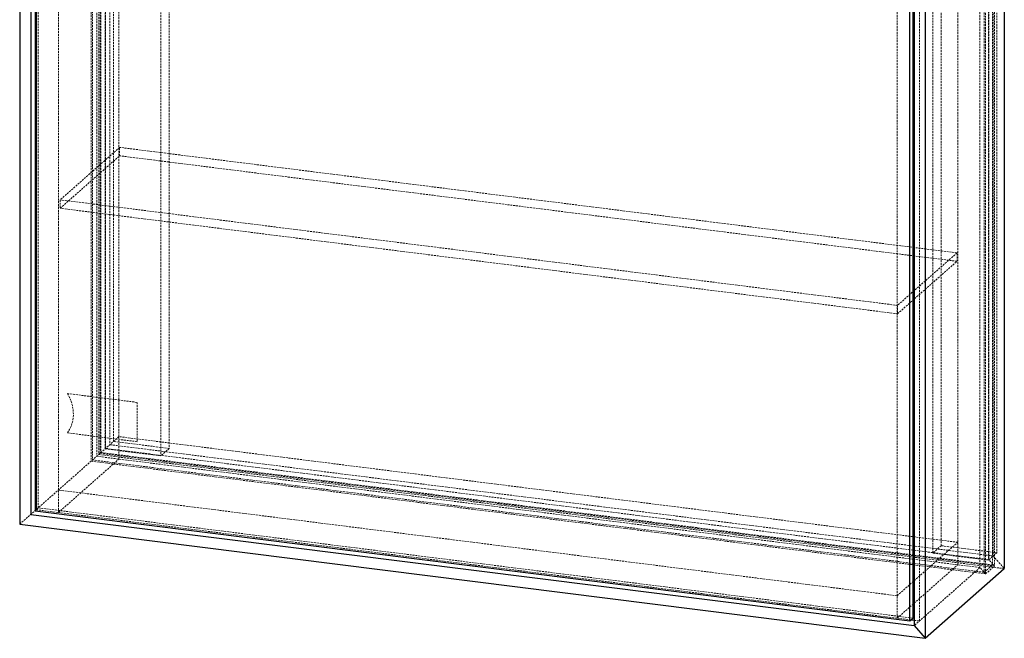
# Paper-space layout '_Dimetrisch' of a CAD drawing. Units: millimetres. Extents: x 0 to 661, y -77 to 754.
# Drawn here: x 0 to 661, y -77 to 339 of the extents above; entities that cross this region are included whole.
import ezdxf

# ---------------------------------------------------------------- set-up
doc = ezdxf.new("R2010")
doc.units = ezdxf.units.MM
doc.linetypes.add('HIDDEN', pattern=[1.905, 1.27, -0.635])

psp = doc.layouts.new('_Dimetrisch')

# ---------------------------------------------------------------- linework, layer by layer
at = {"color": 7, "linetype": 'HIDDEN', "lineweight": 18}
for p, q in [((53.03, 753.88), (53.03, 46.77)), ((53.95, 47.58), (53.95, 747.14)), ((62.99, 55.55), (62.99, 747.57)), ((47.94, 741.84), (47.94, 42.28)), ((48.87, 740.78), (48.87, 43.1)), ((54.53, 745.77), (54.53, 48.09)), ((57.33, 50.56), (57.33, 742.59)), ((57.69, 50.88), (57.69, 742.9)), ((60.52, 745.39), (60.52, 53.37)), ((100.41, 742.86), (100.41, 50.84)), ((51.68, 737.6), (51.68, 45.58)), ((94.75, 737.87), (94.75, 45.85)), ((618.63, -14.45), (618.63, 677.57)), ((66.64, 43.69), (66.64, 669.71)), ((612.97, -19.44), (612.97, 672.58)), ((650.39, 667.87), (650.39, -24.15)), ((650.74, 668.18), (650.74, -23.84)), ((653.19, 670.34), (653.19, -27.34)), ((653.57, 670.67), (653.57, -21.35)), ((654.48, 671.48), (654.48, -28.08)), ((656.04, 672.86), (656.04, -19.16)), ((644.73, -29.14), (644.73, 662.88)), ((647.54, 665.35), (647.54, -32.32)), ((648.47, -33.38), (648.47, 666.18)), ((12.41, 631.31), (12.41, 10.95)), ((25.99, 7.83), (25.99, 633.86)), ((629.76, 598.77), (629.76, -27.26)), ((589.1, 562.91), (589.1, -63.11)), ((604.07, -65), (604.07, 561.03)), ((67.11, 252.93), (27.16, 217.7)), ((629.3, 182.11), (67.11, 252.93)), ((67.11, 247.28), (67.11, 252.93)), ((27.16, 212.04), (67.11, 247.28)), ((629.3, 176.45), (67.11, 247.28)), ((27.16, 217.7), (27.16, 212.04)), ((589.34, 146.87), (27.16, 217.7)), ((589.34, 141.22), (27.16, 212.04)), ((629.3, 182.11), (589.34, 146.87)), ((629.3, 176.45), (629.3, 182.11)), ((589.34, 141.22), (629.3, 176.45)), ((589.34, 146.87), (589.34, 141.22)), ((32.05, 87.67), (32.05, 87.67)), ((32.05, 87.67), (78.83, 81.77)), ((32.05, 87.67), (78.83, 81.77)), ((78.83, 81.77), (78.83, 81.77)), ((78.83, 81.77), (78.83, 55.38)), ((78.83, 81.77), (78.83, 55.38)), ((78.83, 55.38), (32.05, 61.27)), ((78.83, 55.38), (32.05, 61.27)), ((32.05, 61.27), (32.05, 61.27)), ((0, 0), (66.64, 58.77)), ((653.57, -21.35), (60.52, 53.37)), ((100.41, 50.84), (62.99, 55.55)), ((629.76, -12.17), (66.64, 58.77)), ((78.83, 55.38), (78.83, 55.38)), ((661.05, -29.83), (53.03, 46.77)), ((654.48, -28.08), (53.95, 47.58)), ((653.19, -27.34), (54.53, 48.09)), ((94.75, 45.85), (57.33, 50.56)), ((650.74, -23.84), (57.69, 50.88)), ((100.41, 50.84), (94.75, 45.85)), ((25.99, 7.83), (66.64, 43.69)), ((47.94, 42.28), (648.47, -33.38)), ((48.87, 43.1), (647.54, -32.32)), ((51.68, 45.58), (644.73, -29.14)), ((589.1, -48.03), (25.99, 22.92)), ((11.02, 9.72), (604.07, -65)), ((12.41, 10.95), (599.85, -63.07)), ((589.1, -48.03), (629.76, -12.17)), ((618.63, -14.45), (612.97, -19.44)), ((650.39, -24.15), (612.97, -19.44)), ((656.04, -19.16), (618.63, -14.45)), ((656.04, -19.16), (650.39, -24.15)), ((654.48, -28.08), (650.74, -23.84)), ((653.57, -21.35), (661.05, -29.83)), ((589.1, -63.11), (629.76, -27.26)), ((644.73, -29.14), (600.54, -68.12)), ((648.47, -33.38), (644.73, -29.14)), ((647.54, -32.32), (653.19, -27.34)), ((648.47, -33.38), (654.48, -28.08))]:
    psp.add_line(p, q, dxfattribs=at)
at = {"color": 7, "linetype": 'Continuous', "lineweight": 25}
for p, q in [((0, 707.11), (0, 0)), ((7.48, 698.62), (7.48, 6.6)), ((661.05, 677.27), (661.05, -29.83)), ((11.02, 635.74), (11.02, 9.72)), ((10.29, 629.44), (10.29, 9.07)), ((608.02, 630.5), (608.02, -76.6)), ((600.54, 623.9), (600.54, -68.12)), ((597.73, -64.94), (597.73, 555.43)), ((599.85, -63.07), (599.85, 557.3)), ((10.29, 9.07), (597.73, -64.94)), ((0, 0), (608.02, -76.6)), ((7.48, 6.6), (600.54, -68.12)), ((608.02, -76.6), (661.05, -29.83)), ((597.73, -64.94), (599.85, -63.07)), ((600.54, -68.12), (608.02, -76.6))]:
    psp.add_line(p, q, dxfattribs=at)
at = {"color": 7, "linetype": 'HIDDEN', "lineweight": 18, "flags": 128}
psp.add_lwpolyline([(32.05, 61.27), (33.47, 63.5), (34.59, 65.92), (35.41, 68.49), (35.9, 71.19), (36.07, 73.96), (35.9, 76.78), (35.41, 79.6), (34.59, 82.38), (33.47, 85.08), (32.05, 87.67)], dxfattribs=at)
psp.add_lwpolyline([(32.05, 61.27), (33.47, 63.5), (34.59, 65.92), (35.41, 68.49), (35.9, 71.19), (36.07, 73.96), (35.9, 76.78), (35.41, 79.6), (34.59, 82.38), (33.47, 85.08), (32.05, 87.67)], dxfattribs=at)

doc.saveas('drawing.dxf')
